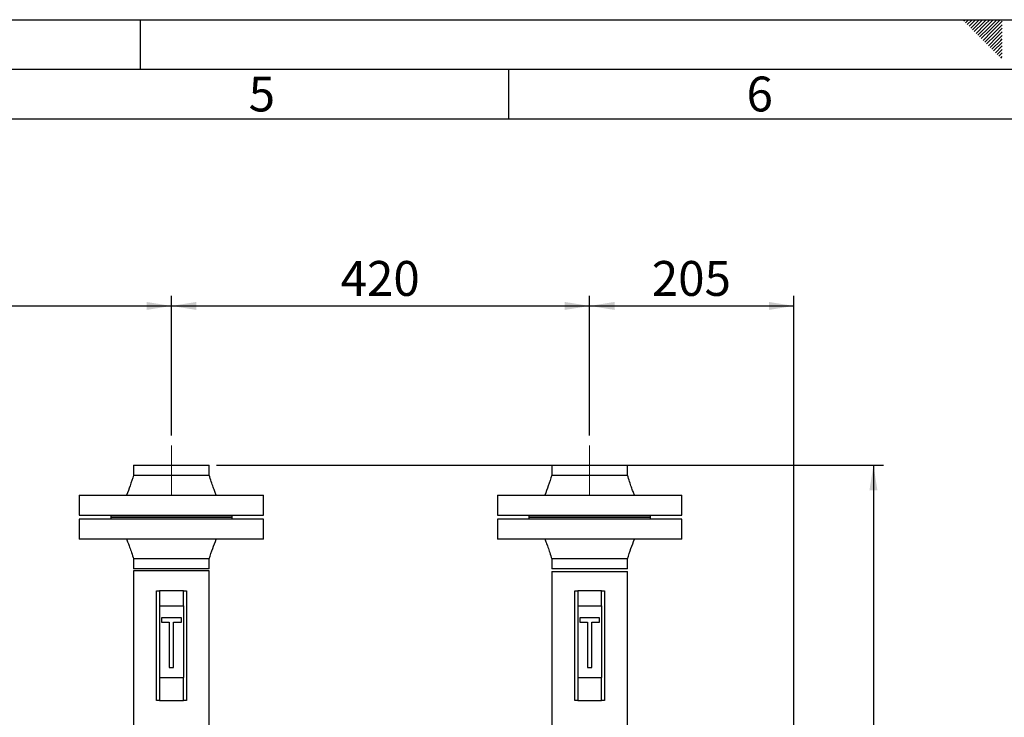
# Paper-space layout 'mit Verkleidung' of a CAD drawing. Units: millimetres. Extents: x 0 to 5940, y 0 to 4200.
# Drawn here: x 1979 to 2968, y 3500 to 4200 of the extents above; entities that cross this region are included whole.
import ezdxf

# ---------------------------------------------------------------- set-up
doc = ezdxf.new("R2010")
doc.units = ezdxf.units.MM
doc.linetypes.add('CENTERX2', pattern=[20.32, 12.7, -2.54, 2.54, -2.54])
for name, color, linetype in [('1', 7, 'Continuous'), ('61', 7, 'Continuous'), ('62', 7, 'Continuous')]:
    doc.layers.add(name, color=color, linetype=linetype)
doc.styles.add('SLDTEXTSTYLE0', font='TXT', dxfattribs={"width": 0.605})
doc.styles.add('SLDTEXTSTYLE1', font='TXT', dxfattribs={"width": 0.75})
doc.dimstyles.new('SLDDIMSTYLE1', dxfattribs={"dimtxt": 35, "dimasz": 25, "dimexe": 0, "dimexo": 0.0625, "dimgap": 8.75, "dimtad": 1, "dimdec": 1, "dimrnd": 1e-09, "dimzin": 12, "dimdsep": 46, "dimtxsty": 'SLDTEXTSTYLE0', "dimsah": 1, "dimcen": 0.09, "dimadec": 0, "dimazin": 3, "dimtfac": 1, "dimtdec": 1, "dimtofl": 0, "dimtmove": 0, "dimatfit": 3, "dimfxl": 1, "dimfrac": 2, "dimtolj": 1, "dimtzin": 12, "dimarcsym": 0})

# ---------------------------------------------------------------- blocks, each defined once
blk = doc.blocks.new('_D_21')
at = {"layer": '1', "ltscale": 10}
for p, q in [((2176.63, 3752.61), (2846.48, 3752.61)), ((2836.48, 3752.61), (2836.48, 2302.61)), ((2719.48, 2302.61), (2846.48, 2302.61))]:
    blk.add_line(p, q, dxfattribs=at)
for points in [[(2836.48, 3752.61), (2832.48, 3727.61), (2840.48, 3727.61)], [(2836.48, 2302.61), (2840.48, 2327.61), (2832.48, 2327.61)]]:
    blk.add_solid(points, dxfattribs=at)
at = {"layer": '1', "ltscale": 10, "insert": (2791.37, 2974.14), "char_height": 35, "attachment_point": 1, "rotation": 90, "style": 'SLDTEXTSTYLE0'}
blk.add_mtext('1450', dxfattribs=at)
blk = doc.blocks.new('_D_24')
at = {"layer": '1', "ltscale": 10}
for p, q in [((1491.48, 3832.61), (1491.48, 3922.61)), ((2131.48, 3782.61), (2131.48, 3922.61)), ((1491.48, 3912.61), (2131.48, 3912.61))]:
    blk.add_line(p, q, dxfattribs=at)
for points in [[(1491.48, 3912.61), (1516.48, 3908.61), (1516.48, 3916.61)], [(2131.48, 3912.61), (2106.48, 3916.61), (2106.48, 3908.61)]]:
    blk.add_solid(points, dxfattribs=at)
at = {"layer": '1', "ltscale": 10, "insert": (1771.38, 3957.73), "char_height": 35, "attachment_point": 1, "style": 'SLDTEXTSTYLE0'}
blk.add_mtext('640', dxfattribs=at)
blk = doc.blocks.new('_D_25')
at = {"layer": '1', "ltscale": 10}
for p, q in [((2131.48, 3782.61), (2131.48, 3922.61)), ((2551.48, 3782.61), (2551.48, 3922.61)), ((2131.48, 3912.61), (2551.48, 3912.61))]:
    blk.add_line(p, q, dxfattribs=at)
for points in [[(2131.48, 3912.61), (2156.48, 3908.61), (2156.48, 3916.61)], [(2551.48, 3912.61), (2526.48, 3916.61), (2526.48, 3908.61)]]:
    blk.add_solid(points, dxfattribs=at)
at = {"layer": '1', "ltscale": 10, "insert": (2301.38, 3957.73), "char_height": 35, "attachment_point": 1, "style": 'SLDTEXTSTYLE0'}
blk.add_mtext('420', dxfattribs=at)
blk = doc.blocks.new('_D_26')
at = {"layer": '1', "ltscale": 10}
for p, q in [((2551.48, 3782.61), (2551.48, 3922.61)), ((2756.48, 3489.61), (2756.48, 3922.61)), ((2551.48, 3912.61), (2756.48, 3912.61))]:
    blk.add_line(p, q, dxfattribs=at)
for points in [[(2551.48, 3912.61), (2576.48, 3908.61), (2576.48, 3916.61)], [(2756.48, 3912.61), (2731.48, 3916.61), (2731.48, 3908.61)]]:
    blk.add_solid(points, dxfattribs=at)
at = {"layer": '1', "ltscale": 10, "insert": (2613.88, 3957.73), "char_height": 35, "attachment_point": 1, "style": 'SLDTEXTSTYLE0'}
blk.add_mtext('205', dxfattribs=at)

psp = doc.layouts.new('mit Verkleidung')

# ---------------------------------------------------------------- linework, layer by layer
at = {"color": 7, "linetype": 'Continuous', "lineweight": 30, "ltscale": 10}
for p, q in [((2093.43, 3752.61), (2093.43, 3742.61)), ((2093.43, 3752.61), (2131.48, 3752.61)), ((2131.48, 3752.61), (2169.53, 3752.61)), ((2169.53, 3742.61), (2169.53, 3752.61)), ((2513.43, 3752.61), (2513.43, 3742.61)), ((2513.43, 3752.61), (2551.48, 3752.61)), ((2551.48, 3752.61), (2589.53, 3752.61)), ((2589.53, 3742.61), (2589.53, 3752.61)), ((2038.98, 3722.61), (2038.98, 3702.61)), ((2038.98, 3722.61), (2131.48, 3722.61)), ((2131.48, 3722.61), (2223.98, 3722.61)), ((2223.98, 3702.61), (2223.98, 3722.61)), ((2458.98, 3722.61), (2458.98, 3702.61)), ((2458.98, 3722.61), (2551.48, 3722.61)), ((2551.48, 3722.61), (2643.98, 3722.61)), ((2643.98, 3702.61), (2643.98, 3722.61)), ((2038.98, 3702.61), (2131.48, 3702.61)), ((2038.98, 3698.61), (2038.98, 3678.61)), ((2223.98, 3698.61), (2038.98, 3698.61)), ((2070.48, 3702.61), (2070.48, 3700.61)), ((2070.48, 3700.61), (2070.48, 3698.61)), ((2192.48, 3700.61), (2070.48, 3700.61)), ((2070.48, 3700.61), (2131.48, 3700.61)), ((2131.48, 3702.61), (2223.98, 3702.61)), ((2131.48, 3700.61), (2192.48, 3700.61)), ((2192.48, 3700.61), (2192.48, 3702.61)), ((2192.48, 3698.61), (2192.48, 3700.61)), ((2223.98, 3678.61), (2223.98, 3698.61)), ((2458.98, 3702.61), (2551.48, 3702.61)), ((2458.98, 3698.61), (2458.98, 3678.61)), ((2643.98, 3698.61), (2458.98, 3698.61)), ((2490.48, 3702.61), (2490.48, 3700.61)), ((2490.48, 3700.61), (2490.48, 3698.61)), ((2612.48, 3700.61), (2490.48, 3700.61)), ((2490.48, 3700.61), (2551.48, 3700.61)), ((2551.48, 3702.61), (2643.98, 3702.61)), ((2551.48, 3700.61), (2612.48, 3700.61)), ((2612.48, 3700.61), (2612.48, 3702.61)), ((2612.48, 3698.61), (2612.48, 3700.61)), ((2643.98, 3678.61), (2643.98, 3698.61)), ((2223.98, 3678.61), (2038.98, 3678.61)), ((2643.98, 3678.61), (2458.98, 3678.61)), ((2093.43, 3658.61), (2093.43, 3648.61)), ((2169.53, 3648.61), (2169.53, 3658.61)), ((2513.43, 3658.61), (2513.43, 3648.61)), ((2589.53, 3648.61), (2589.53, 3658.61)), ((2169.53, 3648.61), (2093.43, 3648.61)), ((2093.43, 3646.61), (2093.43, 3482.61)), ((2131.48, 3646.61), (2093.43, 3646.61)), ((2169.53, 3646.61), (2131.48, 3646.61)), ((2169.53, 3482.61), (2169.53, 3646.61)), ((2589.53, 3648.61), (2513.43, 3648.61)), ((2513.43, 3646.11), (2513.43, 3482.61)), ((2513.43, 3646.11), (2589.53, 3646.11)), ((2589.53, 3482.61), (2589.53, 3646.11)), ((2116.48, 3516.61), (2116.48, 3626.61)), ((2116.48, 3626.61), (2119.48, 3626.61)), ((2119.48, 3626.61), (2119.48, 3611.61)), ((2143.48, 3626.61), (2119.48, 3626.61)), ((2143.48, 3611.61), (2143.48, 3626.61)), ((2143.48, 3626.61), (2146.48, 3626.61)), ((2146.48, 3626.61), (2146.48, 3516.61)), ((2536.48, 3516.61), (2536.48, 3626.61)), ((2536.48, 3626.61), (2539.48, 3626.61)), ((2539.48, 3626.61), (2539.48, 3611.61)), ((2563.48, 3626.61), (2539.48, 3626.61)), ((2563.48, 3611.61), (2563.48, 3626.61)), ((2563.48, 3626.61), (2566.48, 3626.61)), ((2566.48, 3626.61), (2566.48, 3516.61)), ((2119.48, 3611.61), (2119.48, 3539.61)), ((2119.48, 3611.61), (2143.48, 3611.61)), ((2143.48, 3611.61), (2143.48, 3539.61)), ((2539.48, 3611.61), (2539.48, 3539.61)), ((2539.48, 3611.61), (2563.48, 3611.61)), ((2563.48, 3611.61), (2563.48, 3539.61)), ((2141.48, 3599.61), (2121.48, 3599.61)), ((2121.48, 3599.61), (2121.48, 3595.11)), ((2141.48, 3595.11), (2141.48, 3599.61)), ((2541.48, 3599.61), (2541.48, 3595.11)), ((2561.48, 3599.61), (2541.48, 3599.61)), ((2561.48, 3595.11), (2561.48, 3599.61)), ((2121.48, 3595.11), (2129.23, 3595.11)), ((2129.23, 3595.11), (2129.23, 3549.61)), ((2133.73, 3595.11), (2141.48, 3595.11)), ((2133.73, 3549.61), (2133.73, 3595.11)), ((2541.48, 3595.11), (2549.23, 3595.11)), ((2549.23, 3595.11), (2549.23, 3549.61)), ((2553.73, 3595.11), (2561.48, 3595.11)), ((2553.73, 3549.61), (2553.73, 3595.11)), ((2129.23, 3549.61), (2133.73, 3549.61)), ((2549.23, 3549.61), (2553.73, 3549.61)), ((2119.48, 3539.61), (2119.48, 3516.61)), ((2119.48, 3539.61), (2143.48, 3539.61)), ((2143.48, 3516.61), (2143.48, 3539.61)), ((2539.48, 3539.61), (2539.48, 3516.61)), ((2539.48, 3539.61), (2563.48, 3539.61)), ((2563.48, 3516.61), (2563.48, 3539.61)), ((2119.48, 3516.61), (2116.48, 3516.61)), ((2119.48, 3516.61), (2143.48, 3516.61)), ((2146.48, 3516.61), (2143.48, 3516.61)), ((2539.48, 3516.61), (2536.48, 3516.61)), ((2539.48, 3516.61), (2563.48, 3516.61)), ((2566.48, 3516.61), (2563.48, 3516.61))]:
    psp.add_line(p, q, dxfattribs=at)
for points, knots in [([(2093.43, 3742.61), (2092.31, 3739.06), (2090.19, 3732.32), (2087.67, 3725.72), (2086.48, 3722.61)], [0, 0, 0, 0, 0.527954, 1, 1, 1, 1]), ([(2131.48, 3742.61), (2133.14, 3742.61), (2136.46, 3742.61), (2141.36, 3742.61), (2146.09, 3742.61), (2150.56, 3742.61), (2154.71, 3742.61), (2158.47, 3742.61), (2161.76, 3742.61), (2164.53, 3742.61), (2166.74, 3742.61), (2168.33, 3742.61), (2169.33, 3742.61), (2169.45, 3742.61), (2169.51, 3742.61)], [0, 0, 0, 0, 0.083783, 0.167565, 0.251348, 0.33513, 0.418913, 0.502696, 0.586478, 0.670261, 0.754043, 0.837826, 0.921609, 1, 1, 1, 1]), ([(2176.48, 3722.61), (2176.02, 3723.81), (2174.98, 3726.5), (2173.33, 3731.03), (2171.43, 3736.49), (2170.19, 3740.47), (2169.53, 3742.61)], [0, 0, 0, 0, 0.181567, 0.409396, 0.682605, 1, 1, 1, 1]), ([(2513.43, 3742.61), (2512.31, 3739.06), (2510.19, 3732.32), (2507.67, 3725.72), (2506.48, 3722.61)], [0, 0, 0, 0, 0.527954, 1, 1, 1, 1]), ([(2551.48, 3742.61), (2553.14, 3742.61), (2556.46, 3742.61), (2561.36, 3742.61), (2566.09, 3742.61), (2570.56, 3742.61), (2574.71, 3742.61), (2578.47, 3742.61), (2581.76, 3742.61), (2584.53, 3742.61), (2586.74, 3742.61), (2588.33, 3742.61), (2589.33, 3742.61), (2589.45, 3742.61), (2589.51, 3742.61)], [0, 0, 0, 0, 0.083783, 0.167565, 0.251348, 0.33513, 0.418913, 0.502696, 0.586478, 0.670261, 0.754043, 0.837826, 0.921609, 1, 1, 1, 1]), ([(2596.48, 3722.61), (2596.02, 3723.81), (2594.98, 3726.5), (2593.33, 3731.03), (2591.43, 3736.49), (2590.19, 3740.47), (2589.53, 3742.61)], [0, 0, 0, 0, 0.181567, 0.409396, 0.682605, 1, 1, 1, 1]), ([(2086.48, 3678.61), (2086.95, 3677.41), (2087.98, 3674.71), (2089.64, 3670.19), (2091.54, 3664.73), (2092.77, 3660.75), (2093.43, 3658.61)], [0, 0, 0, 0, 0.1815674, 0.4093957, 0.682605, 1, 1, 1, 1]), ([(2169.53, 3658.61), (2170.65, 3662.16), (2172.78, 3668.89), (2175.29, 3675.49), (2176.48, 3678.61)], [0, 0, 0, 0, 0.527954, 1, 1, 1, 1]), ([(2506.48, 3678.61), (2506.95, 3677.41), (2507.98, 3674.71), (2509.64, 3670.19), (2511.54, 3664.73), (2512.77, 3660.75), (2513.43, 3658.61)], [0, 0, 0, 0, 0.181567, 0.409396, 0.682605, 1, 1, 1, 1]), ([(2589.53, 3658.61), (2590.65, 3662.16), (2592.78, 3668.89), (2595.29, 3675.49), (2596.48, 3678.61)], [0, 0, 0, 0, 0.527954, 1, 1, 1, 1]), ([(2169.53, 3658.61), (2169.47, 3658.61), (2169.34, 3658.61), (2168.33, 3658.61), (2166.74, 3658.61), (2164.53, 3658.61), (2161.76, 3658.61), (2158.47, 3658.61), (2154.71, 3658.61), (2150.56, 3658.61), (2146.09, 3658.61), (2141.36, 3658.61), (2136.46, 3658.61), (2131.48, 3658.61), (2126.5, 3658.61), (2121.61, 3658.61), (2116.88, 3658.61), (2112.4, 3658.61), (2108.25, 3658.61), (2104.5, 3658.61), (2101.21, 3658.61), (2098.44, 3658.61), (2096.23, 3658.61), (2094.63, 3658.61), (2093.64, 3658.61), (2093.51, 3658.61), (2093.45, 3658.61)], [0, 0, 0, 0, 0.041779, 0.083557, 0.125336, 0.167115, 0.208893, 0.250672, 0.292451, 0.334229, 0.376008, 0.417787, 0.459565, 0.501344, 0.543123, 0.584902, 0.62668, 0.668459, 0.710238, 0.752016, 0.793795, 0.835574, 0.877352, 0.919131, 0.96091, 1, 1, 1, 1]), ([(2589.53, 3658.61), (2589.47, 3658.61), (2589.34, 3658.61), (2588.33, 3658.61), (2586.74, 3658.61), (2584.53, 3658.61), (2581.76, 3658.61), (2578.47, 3658.61), (2574.71, 3658.61), (2570.56, 3658.61), (2566.09, 3658.61), (2561.36, 3658.61), (2556.46, 3658.61), (2551.48, 3658.61), (2546.5, 3658.61), (2541.61, 3658.61), (2536.88, 3658.61), (2532.4, 3658.61), (2528.25, 3658.61), (2524.5, 3658.61), (2521.21, 3658.61), (2518.44, 3658.61), (2516.23, 3658.61), (2514.63, 3658.61), (2513.64, 3658.61), (2513.51, 3658.61), (2513.45, 3658.61)], [0, 0, 0, 0, 0.041779, 0.083557, 0.125336, 0.167115, 0.208893, 0.250672, 0.292451, 0.334229, 0.376008, 0.417787, 0.459565, 0.501344, 0.543123, 0.584902, 0.62668, 0.668459, 0.710238, 0.752016, 0.793795, 0.835574, 0.877352, 0.919131, 0.96091, 1, 1, 1, 1])]:
    psp.add_open_spline(points, degree=3, knots=knots, dxfattribs=at)
for points in [[(2093.43, 3742.61), (2093.5, 3742.61), (2093.62, 3742.61), (2094.63, 3742.61), (2096.23, 3742.61), (2098.44, 3742.61), (2101.21, 3742.61), (2104.5, 3742.61), (2108.25, 3742.61), (2112.4, 3742.61), (2116.88, 3742.61), (2121.61, 3742.61), (2126.5, 3742.61), (2129.82, 3742.61), (2131.48, 3742.61)], [(2513.43, 3742.61), (2513.5, 3742.61), (2513.62, 3742.61), (2514.63, 3742.61), (2516.23, 3742.61), (2518.44, 3742.61), (2521.21, 3742.61), (2524.5, 3742.61), (2528.25, 3742.61), (2532.4, 3742.61), (2536.88, 3742.61), (2541.61, 3742.61), (2546.5, 3742.61), (2549.82, 3742.61), (2551.48, 3742.61)]]:
    psp.add_open_spline(points, degree=3, dxfattribs=at)
at = {"layer": '1', "linetype": 'CENTERX2', "lineweight": 0, "ltscale": 10}
for p, q in [((2131.48, 3722.61), (2131.48, 3772.61)), ((2551.48, 3722.61), (2551.48, 3772.61))]:
    psp.add_line(p, q, dxfattribs=at)
at = {"layer": '61', "ltscale": 10}
psp.add_line((0, 4200), (5940, 4200), dxfattribs=at)
at = {"layer": '61', "color": 7, "linetype": 'Continuous', "lineweight": 30, "ltscale": 10}
psp.add_line((5890, 4150), (50, 4150), dxfattribs=at)
at = {"layer": '61', "color": 7, "linetype": 'Continuous', "ltscale": 10}
for p, q in [((2470, 4150), (2470, 4100)), ((5840, 4100), (100, 4100))]:
    psp.add_line(p, q, dxfattribs=at)
at = {"layer": '62', "color": 7, "linetype": 'Continuous', "ltscale": 10}
for p, q in [((2100, 4200), (2100, 4150)), ((2927.14, 4198.66), (2928.49, 4200)), ((2928.91, 4196.89), (2932.02, 4200)), ((2930.68, 4195.12), (2935.56, 4200)), ((2932.45, 4193.35), (2939.09, 4200)), ((2934.22, 4191.59), (2942.63, 4200)), ((2935.98, 4189.82), (2944.89, 4198.72)), ((2937.75, 4188.05), (2946.66, 4196.95)), ((2939.52, 4186.28), (2948.42, 4195.19)), ((2941.29, 4184.51), (2950.19, 4193.42)), ((2944.89, 4198.72), (2946.16, 4200)), ((2946.66, 4196.95), (2949.7, 4200)), ((2948.42, 4195.19), (2953.24, 4200)), ((2950.19, 4193.42), (2956.77, 4200)), ((2951.96, 4191.65), (2960.31, 4200)), ((2953.73, 4189.88), (2963.84, 4200)), ((2955.49, 4188.12), (2965.8, 4198.42)), ((2957.26, 4186.35), (2965.8, 4194.89)), ((2943.05, 4182.75), (2951.96, 4191.65)), ((2944.82, 4180.98), (2953.73, 4189.88)), ((2946.59, 4179.21), (2955.49, 4188.12)), ((2948.36, 4177.44), (2957.26, 4186.35)), ((2950.12, 4175.68), (2959.03, 4184.58)), ((2951.89, 4173.91), (2960.8, 4182.81)), ((2959.03, 4184.58), (2965.8, 4191.35)), ((2960.8, 4182.81), (2965.8, 4187.81)), ((2962.57, 4181.05), (2965.8, 4184.28)), ((2953.66, 4172.14), (2962.57, 4181.05)), ((2955.43, 4170.37), (2964.33, 4179.28)), ((2957.2, 4168.6), (2965.8, 4177.21)), ((2958.96, 4166.84), (2965.8, 4173.67)), ((2964.33, 4179.28), (2965.8, 4180.74)), ((2960.73, 4165.07), (2965.8, 4170.14)), ((2962.5, 4163.3), (2965.8, 4166.6)), ((2964.27, 4161.53), (2965.8, 4163.07))]:
    psp.add_line(p, q, dxfattribs=at)

# ---------------------------------------------------------------- texts
at = {"layer": '62', "ltscale": 10, "char_height": 35, "attachment_point": 2, "style": 'SLDTEXTSTYLE1'}
for s, insert in [('6', (2722.29, 4142.9)), ('5', (2222.32, 4142.9))]:
    psp.add_mtext(s, dxfattribs=dict(at, insert=insert))

# ---------------------------------------------------------------- dimensions: what is measured, and where the dimension line sits
at = {"layer": '1', "ltscale": 10}
for base, p1, p2, picture, middle in [((2131.48, 3912.61), (1491.48, 3822.61), (2131.48, 3772.61), '_D_24', (1811.48, 3912.61)), ((2551.48, 3912.61), (2131.48, 3772.61), (2551.48, 3772.61), '_D_25', (2341.48, 3912.61)), ((2756.48, 3912.61), (2551.48, 3772.61), (2756.48, 3479.61), '_D_26', (2653.98, 3912.61))]:
    dim = psp.add_linear_dim(base=base, p1=p1, p2=p2, dimstyle='SLDDIMSTYLE1', dxfattribs=at)
    dim.commit()
    dim.dimension.update_dxf_attribs({"geometry": picture, "text_midpoint": middle, "dimtype": 160})
dim = psp.add_linear_dim(base=(2836.48, 2302.61), p1=(2166.63, 3752.61), p2=(2709.48, 2302.61), angle=90, dimstyle='SLDDIMSTYLE1', dxfattribs=at)
dim.commit()
dim.dimension.update_dxf_attribs({"geometry": '_D_21', "text_midpoint": (2836.48, 3027.61), "dimtype": 160})

doc.saveas('drawing.dxf')
